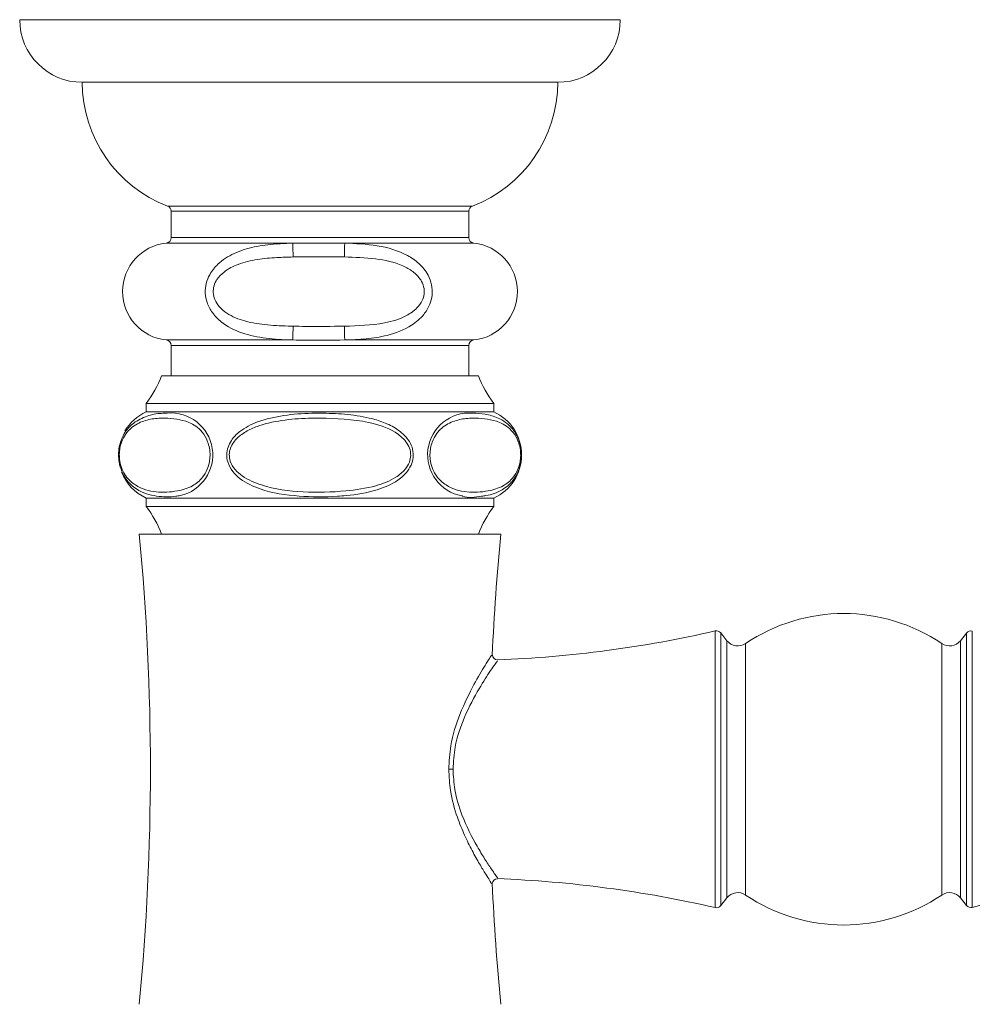
# Model space of a CAD drawing. Units: inches. Extents: x 1.87 to 10.51, y 0.23 to 8.06.
# Drawn here: x 1.92 to 2.78, y 7.18 to 8.06 of the extents above; entities that cross this region are included whole.
import ezdxf

# ---------------------------------------------------------------- set-up
doc = ezdxf.new("R2010")
doc.units = ezdxf.units.IN
doc.header["$MEASUREMENT"] = 0

msp = doc.modelspace()

# ---------------------------------------------------------------- linework, layer by layer
at = {"color": 7, "linetype": 'Continuous', "lineweight": 15}
for p, q in [((1.91921542, 8.06306864), (2.45920724, 8.06306864)), ((2.45920724, 8.06306864), (2.45921542, 8.06306864)), ((1.97546542, 8.00681864), (2.40295894, 8.00681864)), ((2.05546542, 7.89081756), (2.05546542, 7.86718655)), ((2.32296542, 7.86718655), (2.32296542, 7.89081756)), ((2.05546542, 7.77020072), (2.05546542, 7.74306864)), ((2.32296542, 7.74306864), (2.32296542, 7.77020072)), ((2.04671542, 7.74306864), (2.33171542, 7.74306864)), ((2.03296542, 7.71806864), (2.03296542, 7.71056864)), ((2.03296542, 7.71806864), (2.34546542, 7.71806864)), ((2.34546542, 7.71056864), (2.34546542, 7.71806864)), ((2.03296542, 7.71056864), (2.34546542, 7.71056864)), ((2.03296542, 7.63306864), (2.03296542, 7.62556864)), ((2.03296542, 7.63306864), (2.34546542, 7.63306864)), ((2.34546542, 7.62556864), (2.34546542, 7.63306864)), ((2.03296542, 7.62556864), (2.34546542, 7.62556864)), ((2.02671542, 7.60056864), (2.35171542, 7.60056864)), ((2.55508981, 7.50489603), (2.54951597, 7.51186333)), ((2.77052423, 7.51178426), (2.76501365, 7.50489603)), ((2.30880329, 7.38931864), (2.30500114, 7.38931864)), ((2.54951597, 7.26677394), (2.55508981, 7.27374124)), ((2.76501365, 7.27374124), (2.77052423, 7.26685301))]:
    msp.add_line(p, q, dxfattribs=at)
at = {"color": 8, "linetype": 'Continuous', "lineweight": 15}
for p, q in [((2.05224225, 7.89549119), (2.32618444, 7.89549119)), ((2.32296542, 7.89081756), (2.05546947, 7.89081756)), ((2.16488076, 7.86221292), (2.05097824, 7.86221292)), ((2.05546947, 7.86718655), (2.32296542, 7.86718655)), ((2.3274526, 7.86221292), (2.21142861, 7.86221292)), ((2.05097824, 7.77517436), (2.16488076, 7.77517436)), ((2.21142861, 7.77517436), (2.3274526, 7.77517436)), ((2.32296137, 7.77020072), (2.05546542, 7.77020072)), ((2.54449505, 7.26502368), (2.54449505, 7.51361359)), ((2.54951597, 7.51186333), (2.54951597, 7.26677394)), ((2.55508981, 7.27374124), (2.55508981, 7.50489603)), ((2.76501365, 7.50489603), (2.76501365, 7.27374124)), ((2.77052423, 7.26685301), (2.77052423, 7.51178426)), ((2.77568262, 7.51350097), (2.77568262, 7.2651363)), ((2.57184218, 7.50234283), (2.57184218, 7.27629444)), ((2.74826128, 7.27629444), (2.74826128, 7.50234283)), ((2.34348513, 7.49190455), (2.3434819, 7.49189959)), ((2.3434819, 7.28673768), (2.34347973, 7.28674101))]:
    msp.add_line(p, q, dxfattribs=at)
at = {"color": 7, "linetype": 'Continuous', "lineweight": 15}
for centre, radius, start, end in [((1.97546542, 8.06306864), 0.05625, 180, 270), ((2.40296542, 8.06306864), 0.05625, 270, 0), ((2.09456698, 8.00681864), 0.11910156, 180, 249.18407987), ((2.28386386, 8.00681864), 0.11910156, 290.81592013, 0), ((2.05046542, 7.89081756), 0.005, 0, 69.18407987), ((2.32796542, 7.89081756), 0.005, 110.81592013, 180), ((2.05546542, 7.81869364), 0.04375, 95.88684214, 264.11315786), ((2.05046542, 7.86718655), 0.005, 275.88684214, 0), ((2.66439203, 7.86115264), 0.4995124, 179.87838247, 181.30472678), ((2.7110301, 7.8438049), 0.4999405, 177.88986831, 179.31533917), ((2.32796542, 7.86718655), 0.005, 180, 264.11315786), ((2.32296542, 7.81869364), 0.04375, 275.88684214, 84.11315786), ((2.66439203, 7.77623463), 0.4995124, 178.69527322, 180.12161753), ((2.7110301, 7.79358238), 0.4999405, 180.68466083, 182.11013169), ((2.05046542, 7.77020072), 0.005, 0, 84.11315786), ((2.32796542, 7.77020072), 0.005, 95.88684214, 180), ((1.95311503, 7.7782676), 0.1, 322.98747142, 339.39094109), ((2.42531581, 7.7782676), 0.1, 200.60905891, 217.01252858), ((2.05049667, 7.67181864), 0.04253125, 114.34291642, 149.50196638), ((2.32793417, 7.67181864), 0.04253125, 294.34291642, 65.65708358), ((2.05049667, 7.67181864), 0.04253125, 201.11327889, 245.65708358), ((1.95311503, 7.56536967), 0.1, 20.60905891, 37.01252858), ((2.42531581, 7.56536967), 0.1, 142.98747142, 159.39094109), ((-0.19961271, 7.38931864), 2.23632812, 354.5795938, 5.4204062), ((4.57804354, 7.38931864), 2.23632812, 174.5795938, 177.37137922), ((2.66005173, 7.3716103), 0.15770833, 55.9911616, 124.0088384), ((2.54561163, 7.50873986), 0.005, 38.65980825, 102.90387084), ((2.77442857, 7.50866079), 0.005, 75.47456818, 141.34019175), ((2.30755173, 8.54784136), 1.06102273, 272.21860625, 282.90387084), ((2.56485067, 7.51270472), 0.0125, 218.65980825, 304.0088384), ((2.75525279, 7.51270472), 0.0125, 235.9911616, 321.34019175), ((2.34910869, 7.49263664), 0.005, 188.41281681, 264.2520947), ((4.57804354, 7.38931864), 2.23632812, 182.62857697, 185.4204062), ((2.34910869, 7.28600064), 0.005, 95.00144915, 172.56127695), ((2.30755173, 6.23079591), 1.06102273, 77.09612916, 87.78457071), ((2.98505173, 6.45704591), 0.83477273, 90, 104.52543182), ((2.56485067, 7.26593255), 0.0125, 55.9911616, 141.34019175), ((2.66005173, 7.40702697), 0.15770833, 235.9911616, 304.0088384), ((2.75525279, 7.26593255), 0.0125, 38.65980825, 124.0088384), ((2.54561163, 7.26989742), 0.005, 257.09612916, 321.34019175), ((2.77442857, 7.26997648), 0.005, 218.65980825, 284.52543182)]:
    msp.add_arc(centre, radius, start, end, dxfattribs=at)
at = {"color": 8, "linetype": 'Continuous', "lineweight": 15}
for centre, radius, start, end in [((2.0552291, 7.67198042), 0.0375941, 282.60483467, 95.11667953), ((2.32354024, 7.67199308), 0.03755281, 85.39600986, 259.76718073)]:
    msp.add_arc(centre, radius, start, end, dxfattribs=at)
at = {"color": 7, "linetype": 'Continuous', "lineweight": 15}
for points, knots in [([(2.16488076, 7.77517436), (2.16425205, 7.77519019), (2.15620789, 7.77539273), (2.14063126, 7.77624957), (2.11908798, 7.7805761), (2.10239155, 7.7889155), (2.09229866, 7.79910182), (2.08742489, 7.80815507), (2.08562358, 7.81734844), (2.08653529, 7.82605411), (2.09021541, 7.83514678), (2.09826388, 7.84513497), (2.11217974, 7.85392056), (2.13025581, 7.85942505), (2.14815861, 7.86165621), (2.15982634, 7.86204465), (2.16488076, 7.86221292)], [0, 0, 0, 0, 0.009484128, 0.121346962, 0.235302051, 0.340537845, 0.398170617, 0.449444498, 0.493214942, 0.537276626, 0.579251587, 0.639435667, 0.727765444, 0.823880965, 0.923705934, 1, 1, 1, 1]), ([(2.16488076, 7.86221292), (2.17669753, 7.86226389), (2.19224139, 7.86233094), (2.20771772, 7.86223574), (2.21142861, 7.86221292)], [0, 0, 0, 0, 0.76022171, 1, 1, 1, 1]), ([(2.21142861, 7.86221292), (2.2212192, 7.86182044), (2.24056845, 7.8610448), (2.26360902, 7.85450746), (2.27868393, 7.84417569), (2.28621164, 7.83496758), (2.28998303, 7.82486919), (2.29044435, 7.81572503), (2.28805714, 7.8064092), (2.28212568, 7.79665035), (2.2694403, 7.78587748), (2.25120784, 7.77900461), (2.23070798, 7.77586047), (2.21788758, 7.77540422), (2.21142861, 7.77517436)], [0, 0, 0, 0, 0.148189725, 0.292868931, 0.355699615, 0.423000496, 0.468907103, 0.516080683, 0.558475432, 0.612046542, 0.685830896, 0.806241376, 0.902383619, 1, 1, 1, 1]), ([(2.21112529, 7.84977884), (2.20742018, 7.8498588), (2.19205024, 7.85019053), (2.1766767, 7.84995647), (2.16500914, 7.84977884)], [0, 0, 0, 0, 0.241061957, 1, 1, 1, 1]), ([(2.16500914, 7.84977884), (2.16011984, 7.84966085), (2.14939546, 7.84940207), (2.13277496, 7.84789343), (2.11650086, 7.84416752), (2.10394236, 7.83783663), (2.09684331, 7.83060717), (2.09364343, 7.82402887), (2.09284921, 7.81771618), (2.09442028, 7.81104536), (2.09866088, 7.80452778), (2.10757471, 7.79716076), (2.12253716, 7.79129026), (2.14219371, 7.78833147), (2.15674579, 7.78776043), (2.16439416, 7.78761975), (2.16500914, 7.78760844)], [0, 0, 0, 0, 0.086136809, 0.188935941, 0.293531639, 0.378607694, 0.432748818, 0.468758102, 0.505651612, 0.542479503, 0.587150357, 0.640079141, 0.743741847, 0.865258321, 0.989165919, 1, 1, 1, 1]), ([(2.21112529, 7.78760844), (2.22324313, 7.78794533), (2.24227576, 7.78847447), (2.26459964, 7.79496883), (2.27590219, 7.80272117), (2.28111423, 7.80978662), (2.2831959, 7.81653469), (2.28279193, 7.8231843), (2.27948368, 7.83051776), (2.2729096, 7.83708244), (2.25941478, 7.84455524), (2.23826818, 7.84901233), (2.22046768, 7.84951501), (2.21112529, 7.84977884)], [0, 0, 0, 0, 0.213033847, 0.334597161, 0.403544282, 0.450624447, 0.486463237, 0.525905051, 0.565153626, 0.625766947, 0.685883776, 0.83513957, 1, 1, 1, 1]), ([(2.16500914, 7.78760844), (2.16871425, 7.78752847), (2.18408419, 7.78719675), (2.19945773, 7.7874308), (2.21112529, 7.78760844)], [0, 0, 0, 0, 0.2410619567, 1, 1, 1, 1]), ([(2.21142861, 7.77517436), (2.19959802, 7.77512339), (2.184036, 7.77505634), (2.16858546, 7.77515153), (2.16488076, 7.77517436)], [0, 0, 0, 0, 0.76022171, 1, 1, 1, 1]), ([(2.18921542, 7.70942472), (2.19661448, 7.70925609), (2.21149689, 7.70891691), (2.23067598, 7.70609664), (2.24649761, 7.70142697), (2.25880501, 7.69543739), (2.26776878, 7.68750574), (2.27233991, 7.67884752), (2.27349764, 7.67148752), (2.27203484, 7.66393366), (2.26751302, 7.65598767), (2.25718338, 7.6468272), (2.2382402, 7.63882026), (2.21949234, 7.63577633), (2.1960189, 7.63394936), (2.16999122, 7.63412279), (2.1399867, 7.63843771), (2.11998712, 7.64773513), (2.11041253, 7.656726), (2.10611602, 7.66442501), (2.10498847, 7.67220762), (2.10621918, 7.678963), (2.10997978, 7.68629565), (2.11855909, 7.69493966), (2.13477493, 7.70302132), (2.15694041, 7.70786149), (2.17589052, 7.70930816), (2.18674037, 7.70940307), (2.18921542, 7.70942472)], [0, 0, 0, 0, 0.055524185, 0.11168075, 0.144916359, 0.179040976, 0.213914577, 0.232518718, 0.251531534, 0.268618963, 0.289315274, 0.319001219, 0.370565904, 0.441341223, 0.460787159, 0.547306839, 0.636307266, 0.686350113, 0.709762367, 0.733993368, 0.750899261, 0.767801656, 0.784673059, 0.81204927, 0.857653274, 0.918563377, 0.981422833, 1, 1, 1, 1]), ([(2.32655454, 7.70942472), (2.33028473, 7.70925609), (2.33778761, 7.70891691), (2.34778181, 7.70609664), (2.35612677, 7.70142697), (2.36267072, 7.69543739), (2.3674602, 7.68750574), (2.36990672, 7.67884752), (2.37052673, 7.67148753), (2.36974339, 7.66393361), (2.36732347, 7.65598792), (2.3618048, 7.64682534), (2.35174174, 7.63883499), (2.34193386, 7.63572414), (2.32993658, 7.63405703), (2.32253642, 7.63282977), (2.31698934, 7.63499073), (2.31686904, 7.63503759)], [0, 0, 0, 0, 0.101095557, 0.203342518, 0.263856191, 0.325988524, 0.389484568, 0.423358024, 0.457975573, 0.489087478, 0.526770249, 0.580820878, 0.674707182, 0.803571212, 0.838977365, 0.996507911, 1, 1, 1, 1]), ([(2.0634331, 7.6352924), (2.06217583, 7.63507423), (2.05532464, 7.63388538), (2.04227096, 7.63414965), (2.02659203, 7.6384337), (2.01595243, 7.64773551), (2.01083723, 7.65672586), (2.00853749, 7.66442528), (2.0079338, 7.67220696), (2.00859243, 7.67896547), (2.01060703, 7.68628401), (2.01517792, 7.69503598), (2.01994201, 7.69899988), (2.022919, 7.70147685)], [0, 0, 0, 0, 0.046710002, 0.254534107, 0.468317077, 0.588522214, 0.644759487, 0.702963426, 0.743572129, 0.78417243, 0.824698289, 0.890457161, 1, 1, 1, 1]), ([(2.04956882, 7.70500372), (2.04834973, 7.70498277), (2.0431012, 7.70489254), (2.0338451, 7.70381499), (2.02401175, 7.69983369), (2.01761439, 7.69451363), (2.01374698, 7.68969925), (2.01102629, 7.68467109), (2.00921324, 7.67816556), (2.00861901, 7.67216487), (2.00916561, 7.66522991), (2.0112414, 7.65841663), (2.01586265, 7.65044808), (2.02613107, 7.64192989), (2.04199646, 7.63749719), (2.05933786, 7.63869647), (2.07348655, 7.64261487), (2.08265448, 7.6496525), (2.08765245, 7.6577526), (2.08983786, 7.66480497), (2.09054535, 7.67152321), (2.08998444, 7.67807296), (2.08777191, 7.68577834), (2.08175881, 7.69543247), (2.06843769, 7.70381022), (2.05686431, 7.70454226), (2.04956882, 7.70500372)], [0, 0, 0, 0, 0.019222074, 0.082756189, 0.14598248, 0.176329647, 0.191352343, 0.217741755, 0.233635495, 0.249340147, 0.265034262, 0.287900822, 0.310548779, 0.360316602, 0.460282663, 0.560960645, 0.63328291, 0.684742028, 0.713513261, 0.733061492, 0.748942789, 0.76659713, 0.78413386, 0.817915578, 0.885219804, 1, 1, 1, 1]), ([(2.18921542, 7.70500372), (2.18677723, 7.70498277), (2.17628018, 7.70489254), (2.15776798, 7.70381499), (2.13810126, 7.69983369), (2.12530656, 7.69451363), (2.11757174, 7.68969925), (2.11213035, 7.68467109), (2.10850426, 7.67816556), (2.1073158, 7.67216487), (2.108409, 7.66522991), (2.11256057, 7.65841663), (2.12180307, 7.65044808), (2.14233991, 7.64192989), (2.17407069, 7.63749719), (2.20875349, 7.63869647), (2.23705088, 7.64261487), (2.25538673, 7.6496525), (2.26538268, 7.6577526), (2.2697535, 7.66480497), (2.27116848, 7.67152321), (2.27004665, 7.67807296), (2.2656216, 7.68577834), (2.2535954, 7.69543247), (2.22695315, 7.70381022), (2.20380639, 7.70454226), (2.18921542, 7.70500372)], [0, 0, 0, 0, 0.019222074, 0.082756189, 0.14598248, 0.176329647, 0.191352343, 0.217741755, 0.233635495, 0.249340147, 0.265034262, 0.287900822, 0.310548779, 0.360316602, 0.460282663, 0.560960645, 0.63328291, 0.684742028, 0.713513261, 0.733061492, 0.748942789, 0.76659713, 0.78413386, 0.817915578, 0.885219804, 1, 1, 1, 1]), ([(2.32886202, 7.70500372), (2.32764292, 7.70498277), (2.32239439, 7.70489254), (2.31313829, 7.70381499), (2.30330494, 7.69983369), (2.29690758, 7.69451363), (2.29304018, 7.68969925), (2.29031948, 7.68467109), (2.28850644, 7.67816556), (2.28791221, 7.67216487), (2.2884588, 7.66522991), (2.29053459, 7.65841663), (2.29515584, 7.65044808), (2.30542426, 7.64192989), (2.32128965, 7.63749719), (2.33863105, 7.63869647), (2.35277974, 7.64261487), (2.36194767, 7.6496525), (2.36694564, 7.6577526), (2.36913105, 7.66480497), (2.36983854, 7.67152321), (2.36927763, 7.67807296), (2.36706511, 7.68577834), (2.36105201, 7.69543247), (2.34773088, 7.70381022), (2.3361575, 7.70454226), (2.32886202, 7.70500372)], [0, 0, 0, 0, 0.0192220742, 0.0827561886, 0.1459824801, 0.1763296473, 0.1913523426, 0.2177417551, 0.2336354954, 0.2493401469, 0.2650342622, 0.2879008221, 0.3105487793, 0.360316602, 0.4602826631, 0.560960645, 0.6332829096, 0.6847420275, 0.7135132608, 0.733061492, 0.7489427892, 0.7665971303, 0.7841338596, 0.8179155777, 0.8852198041, 1, 1, 1, 1]), ([(2.30500114, 7.38931864), (2.30540234, 7.39641628), (2.30638968, 7.41388348), (2.31512515, 7.44085209), (2.32741894, 7.46576745), (2.33802041, 7.48350645), (2.34369741, 7.49223079), (2.3435148, 7.49195016), (2.34348513, 7.49190455)], [0, 0, 0, 0, 0.135342071, 0.333074999, 0.562108995, 0.761887995, 0.961300949, 1, 1, 1, 1]), ([(2.34347973, 7.28674101), (2.3435342, 7.28665732), (2.34377281, 7.28629073), (2.33931635, 7.29313762), (2.33275721, 7.30393473), (2.32603175, 7.31588809), (2.31902151, 7.32997589), (2.31183337, 7.34767028), (2.30608806, 7.36780782), (2.30532713, 7.38286708), (2.30500114, 7.38931864)], [0, 0, 0, 0, 0.053934565, 0.236252677, 0.354543131, 0.476941139, 0.59558308, 0.71744895, 0.878951998, 1, 1, 1, 1])]:
    msp.add_open_spline(points, degree=3, knots=knots, dxfattribs=at)
at = {"color": 8, "linetype": 'Continuous', "lineweight": 15}
for points, knots in [([(2.022919, 7.70147685), (2.02704395, 7.70368717), (2.03542586, 7.70817853), (2.04519697, 7.70928871), (2.05063564, 7.70939945), (2.0518763, 7.70942472)], [0, 0, 0, 0, 0.427899573, 0.869493543, 1, 1, 1, 1]), ([(2.34865136, 7.48671951), (2.34877243, 7.48689048), (2.34917572, 7.48745998), (2.34312962, 7.47892175), (2.33203486, 7.46190499), (2.31938635, 7.43841461), (2.31025719, 7.41275322), (2.30922176, 7.39606357), (2.30880329, 7.38931864)], [0, 0, 0, 0, 0.0826631, 0.275356004, 0.467771971, 0.686716321, 0.873389943, 1, 1, 1, 1]), ([(2.30880329, 7.38931864), (2.30914417, 7.3831872), (2.30994327, 7.36881379), (2.31766654, 7.34407412), (2.32821698, 7.32349545), (2.33747981, 7.30837488), (2.34434745, 7.29799294), (2.34915776, 7.29120297), (2.34877348, 7.2917454), (2.34865136, 7.29191777)], [0, 0, 0, 0, 0.115047817, 0.26969668, 0.502087746, 0.618007175, 0.737574255, 0.916608502, 1, 1, 1, 1])]:
    msp.add_open_spline(points, degree=3, knots=knots, dxfattribs=at)

doc.saveas('drawing.dxf')
